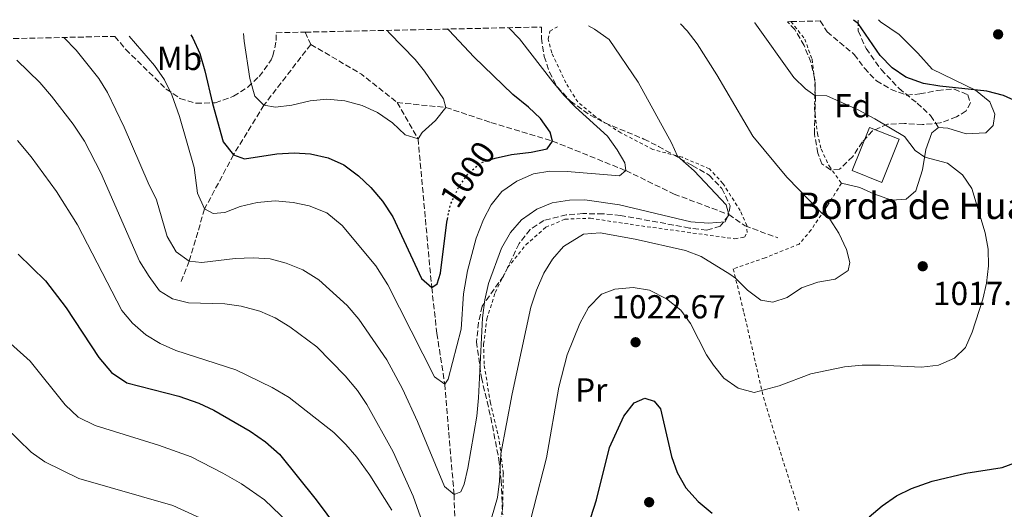
# Model space of a CAD drawing. Units: metres. Extents: x 647985 to 651438, y 4748532 to 4750920.
# Drawn here: x 648971 to 649268, y 4750725 to 4750872 of the extents above; entities that cross this region are included whole.
import ezdxf
from ezdxf.enums import TextEntityAlignment as Align

# ---------------------------------------------------------------- set-up
doc = ezdxf.new("R2010")
doc.units = ezdxf.units.M
doc.header["$MEASUREMENT"] = 0
for name, pattern in [('DGN Style 2', [1.7399219301090239, 1.043953158065414, -0.6959687720436097]), ('DGN Style 3', [2.435890702152634, 1.739921930109024, -0.6959687720436097]), ('DGN Style 5', [1.217945351076317, 0.5219765790327072, -0.6959687720436097])]:
    doc.linetypes.add(name, pattern=pattern)
for name, color, linetype, lineweight in [('Abrevadero puntual', 7, 'Continuous', 0), ('Barranco lineal', 142, 'DGN Style 3', 13), ('Borda', 1, 'Continuous', 13), ('Cota de curva de nivel directora', 7, 'Continuous', 0), ('Cota de punto acotado terreno', 7, 'Continuous', 0), ('Curva de nivel directora', 30, 'Continuous', 30), ('Curva de nivel directora no vista', 30, 'DGN Style 5', 30), ('Curva de nivel intermedia', 30, 'Continuous', 0), ('Etiqueta de uso rústico', 92, 'Continuous', 0), ('Etiqueta de zona arbolada', 92, 'Continuous', 0), ('Línea de cambio de uso (parcela vista)', 92, 'Continuous', 0), ('Punto acotado terreno (símbolo)', 7, 'Continuous', 0), ('Senda', 7, 'DGN Style 3', 0), ('Tela metálica o alambrada', 7, 'DGN Style 2', 0), ('Texto de Borda', 7, 'Continuous', 0), ('Zona arbolada', 92, 'DGN Style 3', 0)]:
    doc.layers.add(name, color=color, linetype=linetype, lineweight=lineweight)
doc.styles.add('Style-Arial', font='arial.ttf')

# ---------------------------------------------------------------- blocks, each defined once
blk = doc.blocks.new('5PATER')
at = {"layer": 'Abrevadero puntual', "linetype": 'Continuous', "lineweight": 0}
h = blk.add_hatch(color=51, dxfattribs=at)
edge = h.paths.add_edge_path()
edge.add_ellipse((0, 0), major_axis=(-0.1095731443231308, -0.1110710700762829), ratio=0.9994222409660317, start_angle=0, end_angle=360)

msp = doc.modelspace()

# ---------------------------------------------------------------- linework, layer by layer
at = {"layer": 'Barranco lineal', "color": 142, "linetype": 'DGN Style 3', "lineweight": 13, "extrusion": (-0.02417111557570741, 0.05369750828016628, 0.9982646616886361), "elevation": 240410.0062556603, "flags": 128}
msp.add_lwpolyline([(-2541933.280453437, -4058670.680359821), (-2541933.280453437, -4058666.604749436)], dxfattribs=at)
at = {"layer": 'Barranco lineal', "color": 142, "linetype": 'DGN Style 3', "lineweight": 13, "extrusion": (0.05332183927659655, 0.1470472054938997, 0.9876911970917812), "elevation": 734188.8061002805, "flags": 128}
msp.add_lwpolyline([(1009373.636135502, -4629700.642759158), (1009356.204151587, -4629697.38223209), (1009343.168008729, -4629692.970930761)], dxfattribs=at)
at = {"layer": 'Barranco lineal', "color": 142, "linetype": 'DGN Style 3', "lineweight": 13}
for points in [[(649058.5199999996, 4750865.02, 990.5800000000017), (649044.4100000003, 4750846.74, 995), (649035.2400000002, 4750831.789999999, 1000), (649026.5, 4750815.42, 1005), (649021.8700000001, 4750799.680000001, 1010), (649019.4400000004, 4750793.5, 1011.020000000004)], [(649084.5800000001, 4750847.51, 991.779999999999), (649090.8499999996, 4750836.560000001, 995), (649094.9699999997, 4750791.730000001, 1000), (649096.5300000003, 4750777.92, 1001.779999999999), (649098.8799999999, 4750762.640000001, 1005), (649101.7000000002, 4750729.369999999, 1010), (649102.29, 4750710.99, 1011.330000000002), (649102.7000000002, 4750692.869999999, 1015), (649101.4199999999, 4750674.5, 1016.839999999997), (649099.7300000006, 4750657.609999999, 1020), (649096.04, 4750635.310000001, 1021.229999999996), (649093.5199999996, 4750615.960000001, 1025), (649093.4100000003, 4750605.75, 1028.009999999995), (649093.2000000002, 4750581.33, 1031.949999999997), (649090.75, 4750569.199999999, 1033.550000000003), (649085.8499999996, 4750559.140000001, 1035), (649084.5700000003, 4750557.050000001, 1035.580000000002)], [(649084.5800000001, 4750847.51, 991.779999999999), (649099.2400000002, 4750846.01, 995), (649112.8300000001, 4750841.5, 996.0200000000042), (649131.3799999999, 4750835.890000001, 1000), (649153.4800000006, 4750826.99, 1005), (649168.04, 4750819.91, 1007.080000000002), (649184.54, 4750813.720000001, 1010), (649189.4199999999, 4750810.33, 1011.300000000003), (649199.2999999998, 4750806.699999999, 1012.630000000005)]]:
    msp.add_polyline3d(points, dxfattribs=at)
at = {"layer": 'Borda', "color": 1, "linetype": 'Continuous', "lineweight": 13, "extrusion": (0.0007948428933537315, 0.00198822045951126, 0.999997707599462), "elevation": 10983.62842438562, "flags": 128}
msp.add_lwpolyline([(649234.852677927, 4750824.01218711), (649229.6526557241, 4750811.002161395), (649220.7226585452, 4750814.572168451), (649225.9226807482, 4750827.582194165), (649234.852677927, 4750824.01218711)], close=True, dxfattribs=at)
at = {"layer": 'Borda', "color": 23, "linetype": 'Continuous', "lineweight": 0, "extrusion": (0.0007948428933537315, 0.00198822045951126, 0.999997707599462), "elevation": 10983.62842438562, "flags": 128}
msp.add_lwpolyline([(649229.6526557241, 4750811.002161395), (649220.7226585452, 4750814.572168451), (649225.9226807482, 4750827.582194165), (649234.852677927, 4750824.01218711), (649229.6526557241, 4750811.002161395)], dxfattribs=at)
at = {"layer": 'Curva de nivel directora', "color": 30, "linetype": 'Continuous', "lineweight": 30, "flags": 128}
for points, elevation in [([(649113.0599999994, 4750830.390000001), (649114.13, 4750830.730000001), (649119.0000000005, 4750831.83), (649124.9100000003, 4750832.520000001), (649129.8099999998, 4750833.510000002), (649131.3799999988, 4750835.890000002), (649130.7100000007, 4750838.54), (649127.8000000003, 4750842.690000001), (649124.1700000004, 4750846.130000001), (649119.4299999997, 4750849.890000001), (649107.619999999, 4750861.240000002), (649100.2599999985, 4750869.189999999), (649099.7499999988, 4750869.660000001)], 1000), ([(649113.0599999994, 4750830.390000001), (649114.13, 4750830.730000001), (649119.0000000005, 4750831.83), (649124.9100000003, 4750832.520000001), (649129.8099999998, 4750833.510000002), (649131.3799999988, 4750835.890000002), (649130.7100000007, 4750838.54), (649127.8000000003, 4750842.690000001), (649124.1700000004, 4750846.130000001), (649119.4299999997, 4750849.890000001), (649107.619999999, 4750861.240000002), (649100.2599999985, 4750869.189999999), (649099.7499999988, 4750869.660000001)], 1000), ([(649275.7899999995, 4750845.850000001), (649267.3099999991, 4750849.650000001), (649262.3299999991, 4750850.980000001), (649248.1699999993, 4750852.420000001), (649243.2400000007, 4750853.220000001), (649237.9099999998, 4750855.199999999), (649233.7399999991, 4750857.960000002), (649230.1200000002, 4750861.650000002), (649223.5299999987, 4750871.359999999), (649222.1499999996, 4750872.330000003)], 1025), ([(649275.7899999995, 4750845.850000001), (649267.3099999991, 4750849.650000001), (649262.3299999991, 4750850.980000001), (649248.1699999993, 4750852.420000001), (649243.2400000007, 4750853.220000001), (649237.9099999998, 4750855.199999999), (649233.7399999991, 4750857.960000002), (649230.1200000002, 4750861.650000002), (649223.5299999987, 4750871.359999999), (649222.1499999996, 4750872.330000003)], 1025), ([(649022.3400000001, 4750867.970000001), (649022.9999999994, 4750866.880000004), (649025.0400000003, 4750862.32), (649026.6099999992, 4750857.080000001), (649028.9000000004, 4750847.250000001), (649032.1399999991, 4750835.710000001), (649035.2399999994, 4750831.79), (649038.5099999993, 4750830.560000001), (649048.3299999986, 4750832.050000002), (649053.4800000006, 4750832.300000002), (649058.4699999995, 4750832.020000001), (649063.7099999988, 4750830.830000001), (649068.4400000006, 4750828.689999999), (649072.9199999999, 4750825.460000004), (649076.6100000002, 4750821.930000001), (649080.1799999998, 4750817.76), (649083.289999999, 4750813.050000001), (649091.9300000002, 4750794.430000002), (649094.9700000001, 4750791.730000001), (649096.6500000008, 4750792.869999999), (649097.65, 4750796.11), (649099.4899999995, 4750811.41), (649099.6799999995, 4750812.310000001)], 1000), ([(649022.3400000001, 4750867.970000001), (649022.9999999994, 4750866.880000004), (649025.0400000003, 4750862.32), (649026.6099999992, 4750857.080000001), (649028.9000000004, 4750847.250000001), (649032.1399999991, 4750835.710000001), (649035.2399999994, 4750831.79), (649038.5099999993, 4750830.560000001), (649048.3299999986, 4750832.050000002), (649053.4800000006, 4750832.300000002), (649058.4699999995, 4750832.020000001), (649063.7099999988, 4750830.830000001), (649068.4400000006, 4750828.689999999), (649072.9199999999, 4750825.460000004), (649076.6100000002, 4750821.930000001), (649080.1799999998, 4750817.76), (649083.289999999, 4750813.050000001), (649091.9300000002, 4750794.430000002), (649094.9700000001, 4750791.730000001), (649096.6500000008, 4750792.869999999), (649097.65, 4750796.11), (649099.4899999995, 4750811.41), (649099.6799999995, 4750812.310000001)], 1000), ([(648970.3099999995, 4750801.840000001), (648978.5399999995, 4750793.77), (648984.78, 4750785.630000002), (648994.6399999994, 4750770.650000001), (648998.4100000003, 4750766.130000002), (649003.1100000008, 4750763.010000002), (649018.7100000001, 4750758.930000001), (649024.7599999985, 4750756.850000001), (649029.3200000006, 4750754.79), (649040.1999999991, 4750748.410000001), (649044.8999999998, 4750745.17), (649049.1299999988, 4750741.520000001), (649060.1500000004, 4750727.750000001), (649069.8099999985, 4750714.720000001)], 1025), ([(648970.3099999995, 4750801.840000001), (648978.5399999995, 4750793.77), (648984.78, 4750785.630000002), (648994.6399999994, 4750770.650000001), (648998.4100000003, 4750766.130000002), (649003.1100000008, 4750763.010000002), (649018.7100000001, 4750758.930000001), (649024.7599999985, 4750756.850000001), (649029.3200000006, 4750754.79), (649040.1999999991, 4750748.410000001), (649044.8999999998, 4750745.17), (649049.1299999988, 4750741.520000001), (649060.1500000004, 4750727.750000001), (649069.8099999985, 4750714.720000001)], 1025), ([(649139.4900000005, 4750711.75), (649144.6099999989, 4750727.74), (649148.61, 4750743.51), (649152.8999999993, 4750752.930000001), (649155.9999999994, 4750756.939999999), (649159.2200000003, 4750758.350000001), (649162.0099999999, 4750757.510000001), (649163.8899999995, 4750755.15), (649167.2800000004, 4750740.74), (649169.0100000004, 4750736.000000002), (649171.5999999987, 4750731.359999999), (649175.3000000003, 4750727.199999999), (649179.5000000001, 4750723.75)], 1025), ([(649139.4900000005, 4750711.75), (649144.6099999989, 4750727.74), (649148.61, 4750743.51), (649152.8999999993, 4750752.930000001), (649155.9999999994, 4750756.939999999), (649159.2200000003, 4750758.350000001), (649162.0099999999, 4750757.510000001), (649163.8899999995, 4750755.15), (649167.2800000004, 4750740.74), (649169.0100000004, 4750736.000000002), (649171.5999999987, 4750731.359999999), (649175.3000000003, 4750727.199999999), (649179.5000000001, 4750723.75)], 1025), ([(649226.8199999989, 4750722.580000001), (649230.7300000006, 4750725.930000001), (649235.0399999998, 4750728.880000004), (649239.6199999999, 4750731.16), (649245.7799999999, 4750733.340000002), (649255.979999999, 4750735.750000001), (649266.88, 4750737.480000001), (649271.5800000007, 4750739.180000001)], 1025), ([(649226.8199999989, 4750722.580000001), (649230.7300000006, 4750725.930000001), (649235.0399999998, 4750728.880000004), (649239.6199999999, 4750731.16), (649245.7799999999, 4750733.340000002), (649255.979999999, 4750735.750000001), (649266.88, 4750737.480000001), (649271.5800000007, 4750739.180000001)], 1025)]:
    msp.add_lwpolyline(points, dxfattribs=dict(at, elevation=elevation))
at = {"layer": 'Curva de nivel directora no vista', "color": 30, "linetype": 'DGN Style 5', "lineweight": 30, "elevation": 1000, "flags": 128}
msp.add_lwpolyline([(649099.6799999995, 4750812.310000001), (649100.5899999993, 4750816.680000001), (649102.9699999997, 4750821.730000001), (649105.86, 4750826.000000001), (649109.8099999994, 4750829.350000001), (649113.0599999994, 4750830.390000001)], dxfattribs=at)
msp.add_lwpolyline([(649099.6799999995, 4750812.310000001), (649100.5899999993, 4750816.680000001), (649102.9699999997, 4750821.730000001), (649105.86, 4750826.000000001), (649109.8099999994, 4750829.350000001), (649113.0599999994, 4750830.390000001)], dxfattribs=at)
at = {"layer": 'Curva de nivel intermedia', "color": 30, "linetype": 'Continuous', "lineweight": 0, "flags": 128}
for points, elevation in [([(648984.0600000003, 4750867.140000001), (648987.7900000009, 4750863.34), (648994.5800000012, 4750854.779999999), (648997.2400000012, 4750850.539999999), (649002.2999999993, 4750840.060000001), (649009.5000000012, 4750823.27), (649011.9900000012, 4750818.150000001), (649015.25, 4750807.149999999), (649017.9800000014, 4750802.509999999), (649021.8700000006, 4750799.680000001), (649025.6300000002, 4750799.269999999), (649035.7199999999, 4750800.5), (649041.1, 4750800.67), (649046.2300000018, 4750800.369999998), (649051.070000001, 4750799.119999998), (649056.1000000002, 4750797.050000001), (649060.9700000007, 4750794.009999999), (649069.4500000009, 4750786.289999999), (649073.0200000005, 4750782.16), (649081.4299999992, 4750769.980000001), (649086.1800000013, 4750761.179999999), (649090.6900000018, 4750751.319999999), (649098.8300000002, 4750731.770000001), (649101.7000000002, 4750729.369999999), (649103.7000000007, 4750730.17), (649104.7600000001, 4750732.430000001), (649105.9, 4750737.3), (649108.5300000008, 4750752.929999999), (649109.0600000005, 4750758.430000001), (649110.2699999998, 4750782.59), (649111.0200000008, 4750788.039999999), (649112.1299999994, 4750792.909999999), (649116.020000001, 4750803.600000001), (649118.7099999998, 4750808.32), (649121.9900000012, 4750812.099999998), (649126.6900000017, 4750815.410000001), (649131.3299999997, 4750817.25), (649136.5500000011, 4750818.109999998), (649141.1199999999, 4750818.16), (649151.5900000016, 4750816.640000001), (649173.0300000014, 4750811.57), (649178.4299999995, 4750811.15), (649183.4000000005, 4750811.499999999), (649184.5400000004, 4750813.720000001), (649183.7699999993, 4750816.640000001), (649174.0900000009, 4750826.899999999), (649169.0999999997, 4750831.380000001), (649167.3000000005, 4750835.409999999), (649157.1900000008, 4750853.659999999), (649148.4300000012, 4750866.560000001), (649144.0000000009, 4750869.59), (649142.2199999995, 4750870.589999998)], 1010), ([(648984.0600000003, 4750867.140000001), (648987.7900000009, 4750863.34), (648994.5800000012, 4750854.779999999), (648997.2400000012, 4750850.539999999), (649002.2999999993, 4750840.060000001), (649009.5000000012, 4750823.27), (649011.9900000012, 4750818.150000001), (649015.25, 4750807.149999999), (649017.9800000014, 4750802.509999999), (649021.8700000006, 4750799.680000001), (649025.6300000002, 4750799.269999999), (649035.7199999999, 4750800.5), (649041.1, 4750800.67), (649046.2300000018, 4750800.369999998), (649051.070000001, 4750799.119999998), (649056.1000000002, 4750797.050000001), (649060.9700000007, 4750794.009999999), (649069.4500000009, 4750786.289999999), (649073.0200000005, 4750782.16), (649081.4299999992, 4750769.980000001), (649086.1800000013, 4750761.179999999), (649090.6900000018, 4750751.319999999), (649098.8300000002, 4750731.770000001), (649101.7000000002, 4750729.369999999), (649103.7000000007, 4750730.17), (649104.7600000001, 4750732.430000001), (649105.9, 4750737.3), (649108.5300000008, 4750752.929999999), (649109.0600000005, 4750758.430000001), (649110.2699999998, 4750782.59), (649111.0200000008, 4750788.039999999), (649112.1299999994, 4750792.909999999), (649116.020000001, 4750803.600000001), (649118.7099999998, 4750808.32), (649121.9900000012, 4750812.099999998), (649126.6900000017, 4750815.410000001), (649131.3299999997, 4750817.25), (649136.5500000011, 4750818.109999998), (649141.1199999999, 4750818.16), (649151.5900000016, 4750816.640000001), (649173.0300000014, 4750811.57), (649178.4299999995, 4750811.15), (649183.4000000005, 4750811.499999999), (649184.5400000004, 4750813.720000001), (649183.7699999993, 4750816.640000001), (649174.0900000009, 4750826.899999999), (649169.0999999997, 4750831.380000001), (649167.3000000005, 4750835.409999999), (649157.1900000008, 4750853.659999999), (649148.4300000012, 4750866.560000001), (649144.0000000009, 4750869.59), (649142.2199999995, 4750870.589999998)], 1010), ([(649003.7600000012, 4750867.570000002), (649011.4400000013, 4750858.639999999), (649014.4299999997, 4750854.369999997), (649016.6200000002, 4750849.88), (649018.9200000003, 4750843.349999998), (649023.3500000003, 4750827.930000001), (649024.4099999998, 4750820.179999999), (649026.4999999999, 4750815.42), (649029.05, 4750814.019999999), (649032.6100000007, 4750814.32), (649037.2599999999, 4750816.189999999), (649042.3300000015, 4750817.42), (649047.7600000007, 4750817.869999999), (649053.1800000012, 4750817.369999999), (649058.0800000007, 4750816.380000001), (649063.4000000004, 4750814.289999999), (649067.9600000001, 4750810.429999999), (649078.1600000014, 4750798.289999999), (649081.74, 4750792.5), (649095.8200000017, 4750764.759999999), (649098.8800000015, 4750762.640000001), (649099.9200000009, 4750764.08), (649103.8200000013, 4750779.21), (649104.5600000012, 4750789.8), (649105.7999999995, 4750796.73), (649108.3400000008, 4750806.57), (649110.5800000007, 4750812.25), (649112.8800000005, 4750816.689999999), (649116.0900000002, 4750820.730000001), (649120.6400000011, 4750823.849999999), (649125.6600000013, 4750826.019999999), (649130.600000001, 4750826.810000001), (649135.8, 4750826.720000001), (649151.5300000012, 4750825.369999998), (649153.4800000003, 4750826.989999999), (649153.1500000019, 4750829.3), (649150.8899999999, 4750833.240000002), (649147.9999999997, 4750837.329999999), (649138.2699999999, 4750846.149999999), (649134.8400000011, 4750849.779999999), (649131.4700000006, 4750853.720000001), (649121.4500000002, 4750866.76), (649118.2500000016, 4750870.060000001)], 1005), ([(649003.7600000012, 4750867.570000002), (649011.4400000013, 4750858.639999999), (649014.4299999997, 4750854.369999997), (649016.6200000002, 4750849.88), (649018.9200000003, 4750843.349999998), (649023.3500000003, 4750827.930000001), (649024.4099999998, 4750820.179999999), (649026.4999999999, 4750815.42), (649029.05, 4750814.019999999), (649032.6100000007, 4750814.32), (649037.2599999999, 4750816.189999999), (649042.3300000015, 4750817.42), (649047.7600000007, 4750817.869999999), (649053.1800000012, 4750817.369999999), (649058.0800000007, 4750816.380000001), (649063.4000000004, 4750814.289999999), (649067.9600000001, 4750810.429999999), (649078.1600000014, 4750798.289999999), (649081.74, 4750792.5), (649095.8200000017, 4750764.759999999), (649098.8800000015, 4750762.640000001), (649099.9200000009, 4750764.08), (649103.8200000013, 4750779.21), (649104.5600000012, 4750789.8), (649105.7999999995, 4750796.73), (649108.3400000008, 4750806.57), (649110.5800000007, 4750812.25), (649112.8800000005, 4750816.689999999), (649116.0900000002, 4750820.730000001), (649120.6400000011, 4750823.849999999), (649125.6600000013, 4750826.019999999), (649130.600000001, 4750826.810000001), (649135.8, 4750826.720000001), (649151.5300000012, 4750825.369999998), (649153.4800000003, 4750826.989999999), (649153.1500000019, 4750829.3), (649150.8899999999, 4750833.240000002), (649147.9999999997, 4750837.329999999), (649138.2699999999, 4750846.149999999), (649134.8400000011, 4750849.779999999), (649131.4700000006, 4750853.720000001), (649121.4500000002, 4750866.76), (649118.2500000016, 4750870.060000001)], 1005), ([(649106.2599999999, 4750698.970000002), (649114.8400000008, 4750728.410000001), (649115.4300000009, 4750733.359999999), (649115.8200000019, 4750741.599999999), (649119.1900000004, 4750759.71), (649124.85, 4750785.810000001), (649126.5500000009, 4750790.970000002), (649128.7600000014, 4750796.05), (649131.4300000003, 4750800.33), (649134.6600000003, 4750804.140000001), (649140.7599999999, 4750807.779999999), (649145.750000001, 4750808.27), (649156.3200000012, 4750806.329999999), (649171.4800000002, 4750802.88), (649176.1500000019, 4750801.09), (649184.8400000001, 4750795.720000001), (649186.5400000009, 4750794.599999999), (649190.2100000011, 4750790.929999999), (649194.1600000006, 4750787.9), (649197.8100000008, 4750787.319999999), (649202.1300000013, 4750788.720000001), (649206.4500000018, 4750791.680000001), (649211.3800000005, 4750793.329999999), (649216.5800000017, 4750794.279999999), (649220.5300000013, 4750796.869999997), (649221.030000002, 4750799.230000001), (649220.0000000015, 4750803.24), (649217.6900000004, 4750808.16), (649214.9299999999, 4750812.330000001), (649212.6700000003, 4750814.069999999), (649202.0599999998, 4750825.039999997), (649191.7800000003, 4750837.4), (649180.8900000004, 4750855.850000001), (649175.0099999995, 4750865.17), (649171.980000001, 4750869.140000001), (649169.9600000003, 4750871.189999999)], 1015), ([(649106.2599999999, 4750698.970000002), (649114.8400000008, 4750728.410000001), (649115.4300000009, 4750733.359999999), (649115.8200000019, 4750741.599999999), (649119.1900000004, 4750759.71), (649124.85, 4750785.810000001), (649126.5500000009, 4750790.970000002), (649128.7600000014, 4750796.05), (649131.4300000003, 4750800.33), (649134.6600000003, 4750804.140000001), (649140.7599999999, 4750807.779999999), (649145.750000001, 4750808.27), (649156.3200000012, 4750806.329999999), (649171.4800000002, 4750802.88), (649176.1500000019, 4750801.09), (649184.8400000001, 4750795.720000001), (649186.5400000009, 4750794.599999999), (649190.2100000011, 4750790.929999999), (649194.1600000006, 4750787.9), (649197.8100000008, 4750787.319999999), (649202.1300000013, 4750788.720000001), (649206.4500000018, 4750791.680000001), (649211.3800000005, 4750793.329999999), (649216.5800000017, 4750794.279999999), (649220.5300000013, 4750796.869999997), (649221.030000002, 4750799.230000001), (649220.0000000015, 4750803.24), (649217.6900000004, 4750808.16), (649214.9299999999, 4750812.330000001), (649212.6700000003, 4750814.069999999), (649202.0599999998, 4750825.039999997), (649191.7800000003, 4750837.4), (649180.8900000004, 4750855.850000001), (649175.0099999995, 4750865.17), (649171.980000001, 4750869.140000001), (649169.9600000003, 4750871.189999999)], 1015), ([(649121.7499999999, 4750709.82), (649129.6100000008, 4750740.38), (649133.2600000009, 4750761.689999999), (649135.8100000012, 4750771.449999999), (649139.6, 4750780.929999999), (649142.2000000017, 4750785.75), (649146.14, 4750789.730000001), (649150.2100000002, 4750791.269999999), (649155.7200000001, 4750791.779999998), (649160.6399999997, 4750790.909999998), (649165.7400000005, 4750788.32), (649170.070000002, 4750784.930000001), (649172.9900000012, 4750780.859999999), (649177.8400000016, 4750771.469999999), (649179.8800000001, 4750768.3), (649183.0000000005, 4750764.399999999), (649187.3600000013, 4750761.409999998), (649192.2200000006, 4750760.13), (649199.7000000017, 4750762.079999999), (649209.2900000005, 4750765.699999998), (649219.4299999994, 4750767.859999999), (649224.7699999993, 4750768.329999999), (649230.1400000004, 4750768.349999999), (649242.6399999994, 4750767.689999999), (649247.7000000001, 4750768.359999998), (649252.5300000003, 4750770.42), (649255.8499999995, 4750773.66), (649257.8800000012, 4750778.230000001), (649261.12, 4750788.210000001), (649262.2199999996, 4750793.079999999), (649262.8299999998, 4750798.26), (649262.7400000005, 4750803.260000001), (649261.7800000015, 4750808.199999998), (649257.8099999997, 4750821.609999998), (649254.9400000019, 4750825.689999998), (649250.4, 4750829.210000001), (649243.5800000007, 4750831.07), (649240.6700000003, 4750833.09), (649237.4600000007, 4750837.279999999), (649228.5600000002, 4750842.619999999), (649223.5399999998, 4750845.319999999), (649214.1200000008, 4750849.52), (649210.4800000018, 4750849.679999998), (649207.6800000012, 4750851.619999998), (649204.0800000003, 4750855.080000001), (649192.4100000005, 4750871.59), (649192.3300000001, 4750871.679999999)], 1020), ([(649121.7499999999, 4750709.82), (649129.6100000008, 4750740.38), (649133.2600000009, 4750761.689999999), (649135.8100000012, 4750771.449999999), (649139.6, 4750780.929999999), (649142.2000000017, 4750785.75), (649146.14, 4750789.730000001), (649150.2100000002, 4750791.269999999), (649155.7200000001, 4750791.779999998), (649160.6399999997, 4750790.909999998), (649165.7400000005, 4750788.32), (649170.070000002, 4750784.930000001), (649172.9900000012, 4750780.859999999), (649177.8400000016, 4750771.469999999), (649179.8800000001, 4750768.3), (649183.0000000005, 4750764.399999999), (649187.3600000013, 4750761.409999998), (649192.2200000006, 4750760.13), (649199.7000000017, 4750762.079999999), (649209.2900000005, 4750765.699999998), (649219.4299999994, 4750767.859999999), (649224.7699999993, 4750768.329999999), (649230.1400000004, 4750768.349999999), (649242.6399999994, 4750767.689999999), (649247.7000000001, 4750768.359999998), (649252.5300000003, 4750770.42), (649255.8499999995, 4750773.66), (649257.8800000012, 4750778.230000001), (649261.12, 4750788.210000001), (649262.2199999996, 4750793.079999999), (649262.8299999998, 4750798.26), (649262.7400000005, 4750803.260000001), (649261.7800000015, 4750808.199999998), (649257.8099999997, 4750821.609999998), (649254.9400000019, 4750825.689999998), (649250.4, 4750829.210000001), (649243.5800000007, 4750831.07), (649240.6700000003, 4750833.09), (649237.4600000007, 4750837.279999999), (649228.5600000002, 4750842.619999999), (649223.5399999998, 4750845.319999999), (649214.1200000008, 4750849.52), (649210.4800000018, 4750849.679999998), (649207.6800000012, 4750851.619999998), (649204.0800000003, 4750855.080000001), (649192.4100000005, 4750871.59), (649192.3300000001, 4750871.679999999)], 1020), ([(649038.2200000011, 4750868.319999999), (649038.4500000012, 4750866.02), (649040.17, 4750854.720000001), (649041.6699999999, 4750849.470000001), (649044.4100000003, 4750846.739999999), (649047.8900000004, 4750846.12), (649052.8500000002, 4750846.679999999), (649058.350000001, 4750847.98), (649063.320000002, 4750848.509999999), (649068.7900000016, 4750847.98), (649074.050000001, 4750846.58), (649078.5900000005, 4750844.49), (649083.1000000013, 4750841.439999999), (649087.0100000005, 4750837.789999999), (649090.8500000006, 4750836.56), (649092.070000001, 4750838.429999999), (649096.0899999999, 4750842.11), (649099.2400000015, 4750846.010000001), (649098.5100000005, 4750848.640000002), (649092.8300000009, 4750856.989999999), (649089.9800000011, 4750860.49), (649082.2300000017, 4750868.38), (649081.5000000009, 4750869.259999999)], 995.0000000000002), ([(649038.2200000011, 4750868.319999999), (649038.4500000012, 4750866.02), (649040.17, 4750854.720000001), (649041.6699999999, 4750849.470000001), (649044.4100000003, 4750846.739999999), (649047.8900000004, 4750846.12), (649052.8500000002, 4750846.679999999), (649058.350000001, 4750847.98), (649063.320000002, 4750848.509999999), (649068.7900000016, 4750847.98), (649074.050000001, 4750846.58), (649078.5900000005, 4750844.49), (649083.1000000013, 4750841.439999999), (649087.0100000005, 4750837.789999999), (649090.8500000006, 4750836.56), (649092.070000001, 4750838.429999999), (649096.0899999999, 4750842.11), (649099.2400000015, 4750846.010000001), (649098.5100000005, 4750848.640000002), (649092.8300000009, 4750856.989999999), (649089.9800000011, 4750860.49), (649082.2300000017, 4750868.38), (649081.5000000009, 4750869.259999999)], 995.0000000000002), ([(648969.9100000015, 4750860.289999999), (648976.8099999994, 4750853.55), (648980.3800000012, 4750849.48), (648986.9200000013, 4750840.95), (648990.320000001, 4750835.84), (648995.2200000006, 4750826.34), (649006.9300000007, 4750799.65), (649009.7699999993, 4750795.01), (649012.9500000001, 4750790.739999998), (649016.8000000013, 4750788.350000001), (649021.6500000015, 4750787.140000001), (649032.5999999995, 4750786.789999999), (649037.5500000004, 4750786.09), (649043.1800000009, 4750784.59), (649047.7699999998, 4750782.609999999), (649052.2500000012, 4750779.88), (649060.3899999995, 4750773.859999998), (649068.8800000009, 4750765.109999998), (649072.6500000019, 4750760.650000001), (649075.400000001, 4750756.439999999), (649083.3499999993, 4750742.15), (649089.3700000008, 4750728.849999999), (649093.1799999997, 4750718.109999998)], 1015), ([(648969.9100000015, 4750860.289999999), (648976.8099999994, 4750853.55), (648980.3800000012, 4750849.48), (648986.9200000013, 4750840.95), (648990.320000001, 4750835.84), (648995.2200000006, 4750826.34), (649006.9300000007, 4750799.65), (649009.7699999993, 4750795.01), (649012.9500000001, 4750790.739999998), (649016.8000000013, 4750788.350000001), (649021.6500000015, 4750787.140000001), (649032.5999999995, 4750786.789999999), (649037.5500000004, 4750786.09), (649043.1800000009, 4750784.59), (649047.7699999998, 4750782.609999999), (649052.2500000012, 4750779.88), (649060.3899999995, 4750773.859999998), (649068.8800000009, 4750765.109999998), (649072.6500000019, 4750760.650000001), (649075.400000001, 4750756.439999999), (649083.3499999993, 4750742.15), (649089.3700000008, 4750728.849999999), (649093.1799999997, 4750718.109999998)], 1015), ([(648970.1300000007, 4750836.109999998), (648974.2300000022, 4750831.180000001), (648981.880000001, 4750820.71), (648988.1900000009, 4750810.67), (649001.6, 4750784.82), (649004.7600000004, 4750780.949999998), (649008.7600000014, 4750777.52), (649013.130000001, 4750774.829999999), (649017.8300000017, 4750772.739999999), (649035.9000000008, 4750766.869999999), (649046.9000000001, 4750761.599999999), (649052.0400000011, 4750758.57), (649065.4299999998, 4750748.02), (649069.1300000013, 4750744.380000001), (649072.4200000016, 4750740.609999998), (649076.2900000006, 4750735.199999999), (649082.9500000015, 4750724.619999997)], 1020), ([(648970.1300000007, 4750836.109999998), (648974.2300000022, 4750831.180000001), (648981.880000001, 4750820.71), (648988.1900000009, 4750810.67), (649001.6, 4750784.82), (649004.7600000004, 4750780.949999998), (649008.7600000014, 4750777.52), (649013.130000001, 4750774.829999999), (649017.8300000017, 4750772.739999999), (649035.9000000008, 4750766.869999999), (649046.9000000001, 4750761.599999999), (649052.0400000011, 4750758.57), (649065.4299999998, 4750748.02), (649069.1300000013, 4750744.380000001), (649072.4200000016, 4750740.609999998), (649076.2900000006, 4750735.199999999), (649082.9500000015, 4750724.619999997)], 1020), ([(648967.9900000016, 4750774.84), (648973.9100000004, 4750769.55), (648984.4600000004, 4750756.399999999), (648988.3800000009, 4750752.66), (648993.4800000016, 4750750.17), (649012.5900000002, 4750744.23), (649022.4699999997, 4750740.680000001), (649031.9700000014, 4750735.8), (649037.5900000007, 4750732.550000001), (649044.5900000012, 4750727.720000001), (649051.7700000008, 4750720.76)], 1030), ([(648967.9900000016, 4750774.84), (648973.9100000004, 4750769.55), (648984.4600000004, 4750756.399999999), (648988.3800000009, 4750752.66), (648993.4800000016, 4750750.17), (649012.5900000002, 4750744.23), (649022.4699999997, 4750740.680000001), (649031.9700000014, 4750735.8), (649037.5900000007, 4750732.550000001), (649044.5900000012, 4750727.720000001), (649051.7700000008, 4750720.76)], 1030), ([(648966.4100000013, 4750749.779999999), (648974.2800000014, 4750742.140000001), (648978.3499999995, 4750739.180000001), (648988.5500000007, 4750734.2), (649016.8900000006, 4750726.02), (649026.3299999998, 4750721.720000001)], 1035), ([(648966.4100000013, 4750749.779999999), (648974.2800000014, 4750742.140000001), (648978.3499999995, 4750739.180000001), (648988.5500000007, 4750734.2), (649016.8900000006, 4750726.02), (649026.3299999998, 4750721.720000001)], 1035)]:
    msp.add_lwpolyline(points, dxfattribs=dict(at, elevation=elevation))
at = {"layer": 'Línea de cambio de uso (parcela vista)', "color": 92, "linetype": 'Continuous', "lineweight": 0}
for points in [[(649229.6900000004, 4750872.49, 1024.919999999998), (649230.2699999996, 4750871.83, 1024.919999999998), (649235.9000000004, 4750868, 1025.190000000002), (649241.5099999999, 4750862.430000001, 1025.259999999995), (649245.8099999997, 4750857.619999999, 1025.330000000002), (649258.9100000003, 4750851.26, 1024.990000000005), (649263.1900000004, 4750847.75, 1024.639999999999), (649264.7599999999, 4750844.039999999, 1023.960000000006), (649264.25, 4750840.539999999, 1022.770000000004), (649261.9800000006, 4750838.33, 1021.880000000005), (649256.0999999996, 4750838.100000001, 1021.539999999994), (649250.5899999999, 4750839.810000001, 1021.470000000001), (649247.7599999999, 4750839.980000001, 1021.429999999993)], [(649247.7599999999, 4750839.980000001, 1021.429999999993), (649245.75, 4750838.350000001, 1021.160000000004), (649243.9600000001, 4750833.32, 1020.369999999995), (649242.9100000003, 4750827.17, 1019.350000000006), (649240.8700000001, 4750820.890000001, 1018.429999999993), (649237.9400000004, 4750818.33, 1018.020000000004), (649233.5199999996, 4750818.08, 1017.539999999994), (649228.2199999997, 4750819.949999999, 1017.300000000003), (649224.0499999998, 4750821.850000001, 1017.330000000002), (649218.4900000002, 4750823.15, 1016.960000000006)]]:
    msp.add_polyline3d(points, dxfattribs=at)
at = {"layer": 'Senda', "color": 7, "linetype": 'DGN Style 3', "lineweight": 0}
msp.add_polyline3d([(649223.5100000009, 4750872.360000002, 1025.020000000004), (649223.5699999989, 4750869.07, 1024.949999999997), (649225.9400000004, 4750863.76, 1024.580000000002), (649230.4600000001, 4750857.470000003, 1024.300000000003), (649235.8500000013, 4750851.740000002, 1023.550000000003), (649241.2899999995, 4750847.330000001, 1022.360000000001), (649245.3599999996, 4750843.59, 1021.809999999998), (649247.7600000004, 4750839.980000002, 1021.429999999993)], dxfattribs=at)
at = {"layer": 'Tela metálica o alambrada', "color": 7, "linetype": 'DGN Style 2', "lineweight": 0}
for points in [[(649113.2599999999, 4750702.600000001, 1018.020000000004), (649116.3700000001, 4750725.869999999, 1016.509999999995), (649116.5599999997, 4750735.699999999, 1015.490000000005), (649115.2599999999, 4750745.970000001, 1014.64), (649112.6600000003, 4750756.9, 1012.960000000006), (649110.7599999999, 4750768.600000001, 1012.240000000005), (649110.6100000005, 4750774.65, 1012.009999999995), (649111.6100000005, 4750782.27, 1011.770000000004), (649114.0899999999, 4750790.25, 1011.729999999996), (649117.8499999996, 4750797.76, 1012.009999999995), (649123.3700000001, 4750804.600000001, 1012.589999999997), (649129.3399999999, 4750809.890000001, 1012.830000000002), (649135.1699999999, 4750812.34, 1013.199999999997), (649142.8099999997, 4750812.640000001, 1013.509999999995), (649154.7699999996, 4750810.800000001, 1013.610000000001), (649186.3600000005, 4750806.42, 1012.619999999995), (649189.2199999997, 4750806.930000001, 1012.449999999997), (649190.0199999996, 4750808.300000001, 1012.110000000001), (649190, 4750810.119999999, 1012.020000000004), (649190, 4750810.42, 1012.009999999995), (649187.9699999997, 4750814.91, 1011.490000000005), (649182.7699999996, 4750823.100000001, 1011.559999999998), (649178.7000000002, 4750827.52, 1011.559999999998), (649170.5499999998, 4750831, 1010.229999999996), (649161.6500000004, 4750833.34, 1008.830000000002), (649151.9900000002, 4750838.380000001, 1007.39), (649144.3399999999, 4750843.24, 1006.130000000005), (649139, 4750847.680000001, 1005.89), (649135.4199999999, 4750853.41, 1006.199999999997), (649131.1699999999, 4750862.49, 1006.850000000006), (649130.0599999997, 4750866.630000001, 1007.429999999993), (649130.5899999999, 4750869.039999999, 1008.110000000001), (649132.8700000001, 4750870.380000001, 1008.5)], [(649203.2599999999, 4750871.92, 1022.64), (649207.4100000003, 4750866.66, 1022.559999999998), (649209.6200000001, 4750860.560000001, 1021.910000000004), (649210.5800000001, 4750853.180000001, 1020.509999999995), (649210.3700000001, 4750845.699999999, 1019.419999999998), (649211.2199999997, 4750838.15, 1018.39), (649212.3799999999, 4750833.460000001, 1017.679999999993), (649214.7599999999, 4750828.380000001, 1017.089999999997), (649218.4900000002, 4750823.15, 1016.960000000006)], [(649218.4900000002, 4750823.15, 1016.960000000006), (649214.2800000003, 4750816.470000001, 1015.419999999998), (649209.3300000001, 4750809.100000001, 1014.119999999995), (649205.7599999999, 4750804.850000001, 1013.610000000001), (649195.4500000002, 4750800.680000001, 1013.679999999993), (649185.8600000005, 4750797.380000001, 1014.529999999999), (649189.0999999996, 4750784.140000001, 1016.75), (649194.9600000001, 4750758.66, 1020.309999999998), (649198.5, 4750747.039999999, 1021.190000000002), (649205.7000000002, 4750724.430000001, 1023.449999999997)]]:
    msp.add_polyline3d(points, dxfattribs=at)
at = {"layer": 'Zona arbolada', "color": 92, "linetype": 'DGN Style 3', "lineweight": 0}
for points in [[(648693.6500000004, 4750860.810000001, 970.8600000000006), (648999.4699999997, 4750867.470000001, 1024.949999999997), (649002.75, 4750863.51, 1024.580000000002), (649014.9600000001, 4750851.58, 1021.710000000006), (649019.0899999999, 4750848.76, 1020.89), (649023.9000000004, 4750847.289999999, 1020.589999999997), (649029.7400000002, 4750847.439999999, 1019.14), (649035.25, 4750849.4, 1017.679999999993), (649039.5199999996, 4750852.180000001, 1016.449999999997), (649043, 4750855.4, 1014.89), (649046.5899999999, 4750860.41, 1012.509999999995), (649047.1200000001, 4750861.609999999, 1012.009999999995), (649048.0999999996, 4750866.180000001, 1010.25), (649048.1299999999, 4750868.539999999, 1009.729999999996), (649056.8499999996, 4750868.729900001, 1010.372900000002), (649128.0199999996, 4750870.279999999, 1015.619999999995), (649128.0499999998, 4750866.9, 1015.149999999994), (649128.8700000001, 4750861.4, 1015.149999999994), (649130.4600000001, 4750856.66, 1015.009999999995), (649132.7999999998, 4750852.210000001, 1014.949999999997), (649136.7999999998, 4750847.970000001, 1014.940000000002), (649142.7100000001, 4750843.730000001, 1014.940000000002), (649147.1299999999, 4750841.390000001, 1015), (649158.9199999999, 4750836.5, 1015.220000000001), (649163.3700000001, 4750834.26, 1015.660000000004), (649173.5300000003, 4750828.51, 1015.830000000002), (649177.8099999997, 4750826.09, 1016.759999999995), (649178.6200000001, 4750825.59, 1016.990000000005), (649182.4400000004, 4750821.560000001, 1018.5), (649184.9100000003, 4750816.41, 1018.699999999997), (649184.3899999997, 4750813.42, 1019.039999999994), (649181.9500000002, 4750810.230000001, 1019.39), (649177.8700000001, 4750809.01, 1019.520000000004), (649172.7000000002, 4750809.680000001, 1019.520000000004), (649151.8899999997, 4750813.49, 1021.009999999995), (649146.6100000005, 4750813.980000001, 1021.25), (649140.5199999996, 4750814.01, 1021.5), (649135.54, 4750813.609999999, 1021.440000000002), (649128.7599999999, 4750811.980000001, 1021.5), (649124.6100000005, 4750809.199999999, 1021.570000000007), (649121.2999999998, 4750804.960000001, 1021.570000000007), (649116.6600000003, 4750795.199999999, 1021.710000000006), (649110.1699999999, 4750786.07, 1021.710000000006), (649109.0700000003, 4750781.189999999, 1021.710000000006), (649108.4800000006, 4750775.33, 1021.979999999996), (649109.9299999997, 4750764.57, 1023.970000000001), (649111.7100000001, 4750757.369999999, 1025.190000000002), (649112.7800000003, 4750752.5, 1025.639999999999), (649115.2400000002, 4750739.869999999, 1025.740000000005), (649115.8899999997, 4750733.560000001, 1026.220000000001), (649116.3700000001, 4750723.230000001, 1026.960000000006)], [(649128.0199999996, 4750870.279999999, 1015.619999999995), (649128.0499999998, 4750866.9, 1015.149999999994), (649128.8700000001, 4750861.4, 1015.149999999994), (649130.4600000001, 4750856.66, 1015.009999999995), (649132.7999999998, 4750852.210000001, 1014.949999999997), (649136.7999999998, 4750847.970000001, 1014.940000000002), (649142.7100000001, 4750843.730000001, 1014.940000000002), (649147.1299999999, 4750841.390000001, 1015), (649158.9199999999, 4750836.5, 1015.220000000001), (649163.3700000001, 4750834.26, 1015.660000000004), (649173.5300000003, 4750828.51, 1015.830000000002), (649177.8099999997, 4750826.09, 1016.759999999995), (649178.6200000001, 4750825.59, 1016.990000000005), (649182.4400000004, 4750821.560000001, 1018.5), (649184.9100000003, 4750816.41, 1018.699999999997), (649184.3899999997, 4750813.42, 1019.039999999994), (649181.9500000002, 4750810.230000001, 1019.39), (649177.8700000001, 4750809.01, 1019.520000000004), (649172.7000000002, 4750809.680000001, 1019.520000000004), (649151.8899999997, 4750813.49, 1021.009999999995), (649146.6100000005, 4750813.980000001, 1021.25), (649140.5199999996, 4750814.01, 1021.5), (649135.54, 4750813.609999999, 1021.440000000002), (649128.7599999999, 4750811.980000001, 1021.5), (649124.6100000005, 4750809.199999999, 1021.570000000007), (649121.2999999998, 4750804.960000001, 1021.570000000007), (649116.6600000003, 4750795.199999999, 1021.710000000006), (649110.1699999999, 4750786.07, 1021.710000000006), (649109.0700000003, 4750781.189999999, 1021.710000000006), (649108.4800000006, 4750775.33, 1021.979999999996), (649109.9299999997, 4750764.57, 1023.970000000001), (649111.7100000001, 4750757.369999999, 1025.190000000002), (649112.7800000003, 4750752.5, 1025.639999999999), (649115.2400000002, 4750739.869999999, 1025.740000000005), (649115.8899999997, 4750733.560000001, 1026.220000000001), (649116.3700000001, 4750723.230000001, 1026.960000000006)], [(649212.0999999996, 4750872.109999999, 1028.330000000002), (649214.1900000004, 4750868.789999999, 1028.330000000002), (649222.3399999999, 4750861.99, 1028.880000000005), (649225.4000000004, 4750857.850000001, 1028.880000000005), (649229.0199999996, 4750854.02, 1028.75), (649233.4400000004, 4750851.470000001, 1028.539999999994), (649238.1600000003, 4750849.720000001, 1028.470000000001), (649242.1399999997, 4750850.119999999, 1028.470000000001), (649247.5099999999, 4750851.16, 1028.470000000001), (649252.5199999996, 4750851.59, 1028.610000000001), (649256.5499999998, 4750849.800000001, 1028.539999999994), (649257.3600000005, 4750847.439999999, 1028.399999999994), (649256.04, 4750844.960000001, 1028.059999999998), (649253.1699999999, 4750843.15, 1027.789999999994), (649248.25, 4750841.350000001, 1027.720000000001), (649242.9600000001, 4750840.859999999, 1027.240000000005), (649237.5099999999, 4750841.199999999, 1027.169999999998), (649232.3700000001, 4750840.980000001, 1027.169999999998), (649227.8499999996, 4750838.960000001, 1027.520000000004), (649224.79, 4750835.65, 1027.520000000004), (649221.9000000004, 4750831.25, 1027.309999999998), (649217.9299999997, 4750827.430000001, 1026.699999999997), (649215.1799999997, 4750827.189999999, 1026.080000000002), (649212.5800000001, 4750828.99, 1026.149999999994), (649211.3399999999, 4750832.25, 1026.350000000006), (649210.3200000003, 4750838.100000001, 1026.759999999995), (649210.6500000004, 4750848.960000001, 1027.449999999997), (649210.3899999997, 4750854.710000001, 1027.580000000002), (649209.2699999996, 4750859.67, 1027.860000000001), (649207.2000000002, 4750864.67, 1027.919999999998), (649204.4400000004, 4750869.49, 1027.990000000005), (649202.2400000002, 4750871.890000001, 1028.050000000003)], [(648999.4699999997, 4750867.470000001, 1024.949999999997), (649002.75, 4750863.51, 1024.580000000002), (649014.9600000001, 4750851.58, 1021.710000000006), (649019.0899999999, 4750848.76, 1020.89), (649023.9000000004, 4750847.289999999, 1020.589999999997), (649029.7400000002, 4750847.439999999, 1019.14), (649035.25, 4750849.4, 1017.679999999993), (649039.5199999996, 4750852.180000001, 1016.449999999997), (649043, 4750855.4, 1014.89), (649046.5899999999, 4750860.41, 1012.509999999995), (649047.1200000001, 4750861.609999999, 1012.009999999995), (649048.0999999996, 4750866.180000001, 1010.25), (649048.1299999999, 4750868.539999999, 1009.729999999996)]]:
    msp.add_polyline3d(points, dxfattribs=at)
msp.add_polyline3d([(649202.2400000002, 4750871.890000001, 1028.050000000003), (649203.2599999999, 4750871.92, 1022.64), (649212.0999999996, 4750872.109999999, 1028.330000000002), (649214.1900000004, 4750868.789999999, 1028.330000000002), (649222.3399999999, 4750861.99, 1028.880000000005), (649225.4000000004, 4750857.850000001, 1028.880000000005), (649229.0199999996, 4750854.02, 1028.75), (649233.4400000004, 4750851.470000001, 1028.539999999994), (649238.1600000003, 4750849.720000001, 1028.470000000001), (649242.1399999997, 4750850.119999999, 1028.470000000001), (649247.5099999999, 4750851.16, 1028.470000000001), (649252.5199999996, 4750851.59, 1028.610000000001), (649256.5499999998, 4750849.800000001, 1028.539999999994), (649257.3600000005, 4750847.439999999, 1028.399999999994), (649256.04, 4750844.960000001, 1028.059999999998), (649253.1699999999, 4750843.15, 1027.789999999994), (649248.25, 4750841.350000001, 1027.720000000001), (649242.9600000001, 4750840.859999999, 1027.240000000005), (649237.5099999999, 4750841.199999999, 1027.169999999998), (649232.3700000001, 4750840.980000001, 1027.169999999998), (649227.8499999996, 4750838.960000001, 1027.520000000004), (649224.79, 4750835.65, 1027.520000000004), (649221.9000000004, 4750831.25, 1027.309999999998), (649217.9299999997, 4750827.430000001, 1026.699999999997), (649215.1799999997, 4750827.189999999, 1026.080000000002), (649212.5800000001, 4750828.99, 1026.149999999994), (649211.3399999999, 4750832.25, 1026.350000000006), (649210.3200000003, 4750838.100000001, 1026.759999999995), (649210.6500000004, 4750848.960000001, 1027.449999999997), (649210.3899999997, 4750854.710000001, 1027.580000000002), (649209.2699999996, 4750859.67, 1027.860000000001), (649207.2000000002, 4750864.67, 1027.919999999998), (649204.4400000004, 4750869.49, 1027.990000000005)], close=True, dxfattribs=at)

# ---------------------------------------------------------------- block references
at = {"layer": 'Punto acotado terreno (símbolo)', "color": 7, "linetype": 'Continuous', "lineweight": 0, "xscale": 10, "yscale": 10, "zscale": 10}
for p in [(649265.7100000011, 4750868.070000002, 1026.910000000003), (649265.7100000011, 4750868.070000002, 1026.910000000003), (649242.9799999993, 4750798.140000002, 1017.240000000005), (649242.9799999993, 4750798.140000002, 1017.240000000005), (649156.4200000018, 4750775.230000001, 1022.669999999998), (649156.4200000018, 4750775.230000001, 1022.669999999998), (649160.519999999, 4750727.010000002, 1027.279999999999), (649160.519999999, 4750727.010000002, 1027.279999999999)]:
    msp.add_blockref('5PATER', p, dxfattribs=at)

# ---------------------------------------------------------------- texts
at = {"layer": 'Cota de curva de nivel directora', "color": 7, "linetype": 'Continuous', "lineweight": 0, "style": 'Style-Arial'}
msp.add_text('1000', height=7.000000000000002, rotation=55.8784, dxfattribs=at).set_placement((649105.7776491897, 4750825.875495444, 1000), align=Align.MIDDLE_CENTER)
msp.add_text('1000', height=7.000000000000002, rotation=55.8784, dxfattribs=at).set_placement((649105.7776491897, 4750825.875495444, 1000), align=Align.MIDDLE_CENTER)
at = {"layer": 'Cota de punto acotado terreno', "color": 7, "linetype": 'Continuous', "lineweight": 0, "style": 'Style-Arial'}
for s, p in [('1017.24', (649246.0599999976, 4750786.449999999, 1017.240000000005)), ('1017.24', (649246.0599999976, 4750786.449999999, 1017.240000000005)), ('1022.67', (649149.1400000001, 4750782.420000001, 1022.669999999998)), ('1022.67', (649149.1400000001, 4750782.420000001, 1022.669999999998))]:
    msp.add_text(s, height=7.000000000000002, dxfattribs=at).set_placement(p)
at = {"layer": 'Etiqueta de uso rústico', "color": 92, "linetype": 'Continuous', "lineweight": 0, "style": 'Style-Arial'}
for s, p in [('Mb', (649018.9502462432, 4750860.81001, 1002.699999999997)), ('Pr', (649143.0554566069, 4750760.860009999, 1021.440000000002))]:
    msp.add_text(s, height=7.000000000000002, dxfattribs=at).set_placement(p, align=Align.MIDDLE_CENTER)
at = {"layer": 'Etiqueta de zona arbolada', "color": 92, "linetype": 'Continuous', "lineweight": 0, "style": 'Style-Arial'}
msp.add_text('Fd', height=7.000000000000002, dxfattribs=at).set_placement((649221.8874413638, 4750846.540010001, 1019.979999999996), align=Align.MIDDLE_CENTER)
at = {"layer": 'Texto de Borda', "color": 7, "linetype": 'Continuous', "lineweight": 0, "style": 'Style-Arial'}
msp.add_text('Borda de Hualde', height=8, dxfattribs=at).set_placement((649205.0399999998, 4750812.380000002, 1013.929999999993))

doc.saveas('drawing.dxf')
